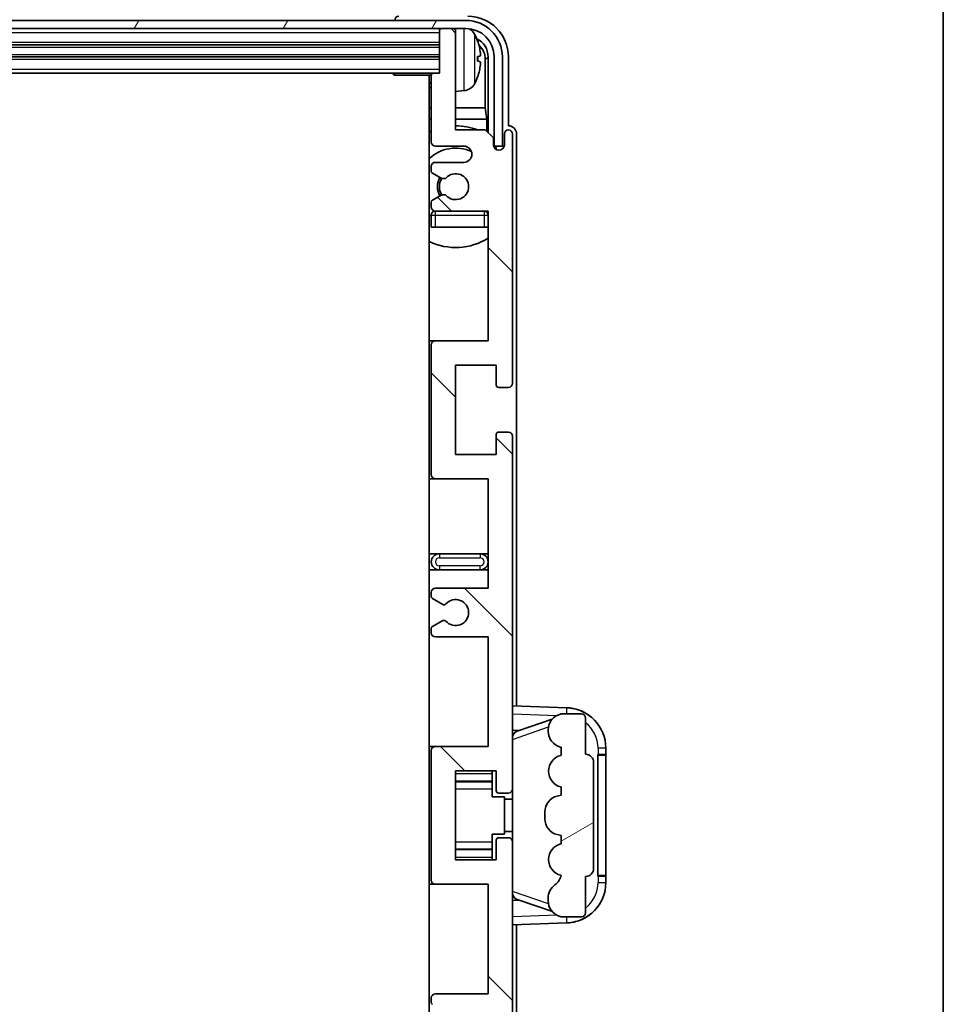
# Model space of a CAD drawing. Units: millimetres. Extents: x 0 to 10627, y -2 to 1403.
# Drawn here: x 3415 to 3529, y 1082 to 1203 of the extents above; entities that cross this region are included whole.
import ezdxf

# ---------------------------------------------------------------- set-up
doc = ezdxf.new("R2010")
doc.units = ezdxf.units.MM
for name, color, linetype, lineweight in [('Border (ISO)', 7, 'Continuous', 35), ('Hatch (ISO)', 1, 'Continuous', 18), ('Visible (ISO)', 7, 'Continuous', 35), ('Visible Narrow (ISO)', 7, 'Continuous', 25)]:
    doc.layers.add(name, color=color, linetype=linetype, lineweight=lineweight)

# ---------------------------------------------------------------- blocks, each defined once
blk = doc.blocks.new('図面枠 tk図枠')
at = {"layer": 'Border (ISO)'}
blk.add_line((405.5, 289), (405.5, 8), dxfattribs=at)

msp = doc.modelspace()

# ---------------------------------------------------------------- hatches: boundary and pattern name
at = {"layer": 'Hatch (ISO)'}
h = msp.add_hatch(dxfattribs=at)
h.set_pattern_fill('ANSI31', color=256, scale=127, angle=14.999978, style=0)
h.set_pattern_definition([(60, (1501.471, -41.515), (-13.74815, 7.9375), [])])
edge = h.paths.add_edge_path()
edge.add_ellipse((3470.1509, 1198.5868), major_axis=(0, 3.5), ratio=1, start_angle=270, end_angle=360)
edge.add_line((3470.1509, 1202.0868), (3468.6009, 1202.0868))
edge.add_line((3468.6009, 1202.0868), (3467.2009, 1202.0868))
edge.add_line((3467.2009, 1202.0868), (3165.6009, 1202.0868))
edge.add_line((3165.6009, 1202.0868), (3164.2009, 1202.0868))
edge.add_line((3164.2009, 1202.0868), (3162.6509, 1202.0868))
edge.add_ellipse((3162.6509, 1198.5868), major_axis=(-3.5, 0), ratio=1, start_angle=270, end_angle=360)
edge.add_line((3159.1509, 1198.5868), (3159.1509, 1187.5868))
edge.add_line((3159.1509, 1187.5868), (3158.1509, 1187.5868))
edge.add_line((3158.1509, 1187.5868), (3158.1509, 1198.5868))
edge.add_ellipse((3162.6509, 1198.5868), major_axis=(0, 4.5), ratio=1, start_angle=0, end_angle=90, ccw=False)
edge.add_line((3162.6509, 1203.0868), (3470.1509, 1203.0868))
edge.add_ellipse((3470.1509, 1198.5868), major_axis=(4.5, 0), ratio=1, start_angle=0, end_angle=90, ccw=False)
edge.add_line((3474.6509, 1198.5868), (3474.6509, 1187.5868))
edge.add_line((3474.6509, 1187.5868), (3473.6509, 1187.5868))
edge.add_line((3473.6509, 1187.5868), (3473.6509, 1198.5868))
h = msp.add_hatch(dxfattribs=at)
h.set_pattern_fill('ANSI31', color=256, scale=127, angle=90.00021, style=0)
h.set_pattern_definition([(135.0002, (1501.471, -41.515), (-11.22528, -11.22536), [])])
edge = h.paths.add_edge_path()
edge.add_line((3472.9009, 1077.0868), (3472.9009, 1063.5868))
edge.add_line((3472.9009, 1063.5868), (3466.4009, 1063.5868))
edge.add_ellipse((3466.4009, 1063.0868), major_axis=(0, 0.5), ratio=1, start_angle=0, end_angle=90)
edge.add_line((3465.9009, 1063.0868), (3465.9009, 1047.0868))
edge.add_ellipse((3466.4009, 1047.0868), major_axis=(-0.5, 0), ratio=1, start_angle=0, end_angle=90)
edge.add_line((3466.4009, 1046.5868), (3472.9009, 1046.5868))
edge.add_line((3472.9009, 1046.5868), (3472.9009, 1030.5868))
edge.add_line((3472.9009, 1030.5868), (3466.4009, 1030.5868))
edge.add_ellipse((3466.4009, 1030.0868), major_axis=(0, 0.5), ratio=1, start_angle=0, end_angle=90)
edge.add_line((3465.9009, 1030.0868), (3465.9009, 1029.492))
edge.add_ellipse((3466.2009, 1029.492), major_axis=(-0.3, 0), ratio=1, start_angle=0, end_angle=60)
edge.add_line((3466.0509, 1029.2322), (3467.0992, 1028.627))
edge.add_ellipse((3467.2492, 1028.8868), major_axis=(-0.15, -0.2598), ratio=1, start_angle=0, end_angle=30)
edge.add_line((3467.2492, 1028.5868), (3467.5152, 1028.5868))
edge.add_ellipse((3467.5152, 1028.8868), major_axis=(0, -0.3), ratio=1, start_angle=0, end_angle=46.826449)
edge.add_ellipse((3468.9009, 1027.5868), major_axis=(-1.1669, 1.0947), ratio=1, start_angle=86.347102, end_angle=360, ccw=False)
edge.add_ellipse((3467.5152, 1026.2868), major_axis=(0.2188, 0.2053), ratio=1, start_angle=0, end_angle=46.826449)
edge.add_line((3467.5152, 1026.5868), (3467.2492, 1026.5868))
edge.add_ellipse((3467.2492, 1026.2868), major_axis=(0, 0.3), ratio=1, start_angle=0, end_angle=30)
edge.add_line((3467.0992, 1026.5466), (3466.0509, 1025.9413))
edge.add_ellipse((3466.2009, 1025.6815), major_axis=(-0.15, 0.2598), ratio=1, start_angle=0, end_angle=60)
edge.add_line((3465.9009, 1025.6815), (3465.9009, 1025.0868))
edge.add_ellipse((3466.4009, 1025.0868), major_axis=(-0.5, 0), ratio=1, start_angle=0, end_angle=90)
edge.add_line((3466.4009, 1024.5868), (3469.9009, 1024.5868))
edge.add_ellipse((3469.9009, 1023.5868), major_axis=(0, 1), ratio=1, start_angle=180, end_angle=360, ccw=False)
edge.add_line((3469.9009, 1022.5868), (3466.4009, 1022.5868))
edge.add_ellipse((3466.4009, 1022.0868), major_axis=(0, 0.5), ratio=1, start_angle=0, end_angle=90)
edge.add_line((3465.9009, 1022.0868), (3465.9009, 1013.8868))
edge.add_ellipse((3466.2009, 1013.8868), major_axis=(-0.3, 0), ratio=1, start_angle=0, end_angle=90)
edge.add_line((3466.2009, 1013.5868), (3466.9009, 1013.5868))
edge.add_line((3466.9009, 1013.5868), (3466.9009, 1008.3868))
edge.add_ellipse((3467.2009, 1008.3868), major_axis=(-0.3, 0), ratio=1, start_angle=0, end_angle=90)
edge.add_line((3467.2009, 1008.0868), (3468.6009, 1008.0868))
edge.add_ellipse((3468.6009, 1008.3868), major_axis=(0, -0.3), ratio=1, start_angle=0, end_angle=90)
edge.add_line((3468.9009, 1008.3868), (3468.9009, 1020.5868))
edge.add_line((3468.9009, 1020.5868), (3472.5509, 1020.5868))
edge.add_line((3472.5509, 1020.5868), (3473.5509, 1021.5868))
edge.add_line((3473.5509, 1021.5868), (3473.5509, 1022.4868))
edge.add_ellipse((3474.2259, 1022.4071), major_axis=(-0.675, 0.0797), ratio=1, start_angle=193.465843, end_angle=360, ccw=False)
edge.add_line((3474.9009, 1022.4868), (3474.9009, 1021.0868))
edge.add_ellipse((3475.4009, 1021.0868), major_axis=(-0.5, 0), ratio=1, start_angle=0, end_angle=180)
edge.add_line((3475.9009, 1021.0868), (3475.9009, 1051.8368))
edge.add_ellipse((3475.4009, 1051.8368), major_axis=(0.5, 0), ratio=1, start_angle=0, end_angle=90)
edge.add_line((3475.4009, 1052.3368), (3474.2009, 1052.3368))
edge.add_ellipse((3474.2009, 1052.0368), major_axis=(0, 0.3), ratio=1, start_angle=0, end_angle=90)
edge.add_line((3473.9009, 1052.0368), (3473.9009, 1049.5868))
edge.add_line((3473.9009, 1049.5868), (3468.9009, 1049.5868))
edge.add_line((3468.9009, 1049.5868), (3468.9009, 1060.5868))
edge.add_line((3468.9009, 1060.5868), (3473.9009, 1060.5868))
edge.add_line((3473.9009, 1060.5868), (3473.9009, 1058.1368))
edge.add_ellipse((3474.2009, 1058.1368), major_axis=(-0.3, 0), ratio=1, start_angle=0, end_angle=90)
edge.add_line((3474.2009, 1057.8368), (3475.4009, 1057.8368))
edge.add_ellipse((3475.4009, 1058.3368), major_axis=(0, -0.5), ratio=1, start_angle=0, end_angle=90)
edge.add_line((3475.9009, 1058.3368), (3475.9009, 1101.8368))
edge.add_ellipse((3475.4009, 1101.8368), major_axis=(0.5, 0), ratio=1, start_angle=0, end_angle=90)
edge.add_line((3475.4009, 1102.3368), (3474.2009, 1102.3368))
edge.add_ellipse((3474.2009, 1102.0368), major_axis=(0, 0.3), ratio=1, start_angle=0, end_angle=90)
edge.add_line((3473.9009, 1102.0368), (3473.9009, 1099.5868))
edge.add_line((3473.9009, 1099.5868), (3468.9009, 1099.5868))
edge.add_line((3468.9009, 1099.5868), (3468.9009, 1110.5868))
edge.add_line((3468.9009, 1110.5868), (3473.9009, 1110.5868))
edge.add_line((3473.9009, 1110.5868), (3473.9009, 1108.1368))
edge.add_ellipse((3474.2009, 1108.1368), major_axis=(-0.3, 0), ratio=1, start_angle=0, end_angle=90)
edge.add_line((3474.2009, 1107.8368), (3475.4009, 1107.8368))
edge.add_ellipse((3475.4009, 1108.3368), major_axis=(0, -0.5), ratio=1, start_angle=0, end_angle=90)
edge.add_line((3475.9009, 1108.3368), (3475.9009, 1151.8368))
edge.add_ellipse((3475.4009, 1151.8368), major_axis=(0.5, 0), ratio=1, start_angle=0, end_angle=90)
edge.add_line((3475.4009, 1152.3368), (3474.2009, 1152.3368))
edge.add_ellipse((3474.2009, 1152.0368), major_axis=(0, 0.3), ratio=1, start_angle=0, end_angle=90)
edge.add_line((3473.9009, 1152.0368), (3473.9009, 1149.5868))
edge.add_line((3473.9009, 1149.5868), (3468.9009, 1149.5868))
edge.add_line((3468.9009, 1149.5868), (3468.9009, 1160.5868))
edge.add_line((3468.9009, 1160.5868), (3473.9009, 1160.5868))
edge.add_line((3473.9009, 1160.5868), (3473.9009, 1158.1368))
edge.add_ellipse((3474.2009, 1158.1368), major_axis=(-0.3, 0), ratio=1, start_angle=0, end_angle=90)
edge.add_line((3474.2009, 1157.8368), (3475.4009, 1157.8368))
edge.add_ellipse((3475.4009, 1158.3368), major_axis=(0, -0.5), ratio=1, start_angle=0, end_angle=90)
edge.add_line((3475.9009, 1158.3368), (3475.9009, 1189.0868))
edge.add_ellipse((3475.4009, 1189.0868), major_axis=(0.5, 0), ratio=1, start_angle=0, end_angle=180)
edge.add_line((3474.9009, 1189.0868), (3474.9009, 1187.6868))
edge.add_ellipse((3474.2259, 1187.7665), major_axis=(0.675, -0.0797), ratio=1, start_angle=193.465843, end_angle=360, ccw=False)
edge.add_line((3473.5509, 1187.6868), (3473.5509, 1188.5868))
edge.add_line((3473.5509, 1188.5868), (3472.5509, 1189.5868))
edge.add_line((3472.5509, 1189.5868), (3468.9009, 1189.5868))
edge.add_line((3468.9009, 1189.5868), (3468.9009, 1201.7868))
edge.add_ellipse((3468.6009, 1201.7868), major_axis=(0.3, 0), ratio=1, start_angle=0, end_angle=90)
edge.add_line((3468.6009, 1202.0868), (3467.2009, 1202.0868))
edge.add_ellipse((3467.2009, 1201.7868), major_axis=(0, 0.3), ratio=1, start_angle=0, end_angle=90)
edge.add_line((3466.9009, 1201.7868), (3466.9009, 1196.5868))
edge.add_line((3466.9009, 1196.5868), (3466.2009, 1196.5868))
edge.add_ellipse((3466.2009, 1196.2868), major_axis=(0, 0.3), ratio=1, start_angle=0, end_angle=90)
edge.add_line((3465.9009, 1196.2868), (3465.9009, 1188.0868))
edge.add_ellipse((3466.4009, 1188.0868), major_axis=(-0.5, 0), ratio=1, start_angle=0, end_angle=90)
edge.add_line((3466.4009, 1187.5868), (3469.9009, 1187.5868))
edge.add_ellipse((3469.9009, 1186.5868), major_axis=(0, 1), ratio=1, start_angle=180, end_angle=360, ccw=False)
edge.add_line((3469.9009, 1185.5868), (3466.4009, 1185.5868))
edge.add_ellipse((3466.4009, 1185.0868), major_axis=(0, 0.5), ratio=1, start_angle=0, end_angle=90)
edge.add_line((3465.9009, 1185.0868), (3465.9009, 1184.492))
edge.add_ellipse((3466.2009, 1184.492), major_axis=(-0.3, 0), ratio=1, start_angle=0, end_angle=60)
edge.add_line((3466.0509, 1184.2322), (3467.0992, 1183.627))
edge.add_ellipse((3467.2492, 1183.8868), major_axis=(-0.15, -0.2598), ratio=1, start_angle=0, end_angle=30)
edge.add_line((3467.2492, 1183.5868), (3467.5152, 1183.5868))
edge.add_ellipse((3467.5152, 1183.8868), major_axis=(0, -0.3), ratio=1, start_angle=0, end_angle=46.826449)
edge.add_ellipse((3468.9009, 1182.5868), major_axis=(-1.1669, 1.0947), ratio=1, start_angle=86.347102, end_angle=360, ccw=False)
edge.add_ellipse((3467.5152, 1181.2868), major_axis=(0.2188, 0.2053), ratio=1, start_angle=0, end_angle=46.826449)
edge.add_line((3467.5152, 1181.5868), (3467.2492, 1181.5868))
edge.add_ellipse((3467.2492, 1181.2868), major_axis=(0, 0.3), ratio=1, start_angle=0, end_angle=30)
edge.add_line((3467.0992, 1181.5466), (3466.0509, 1180.9413))
edge.add_ellipse((3466.2009, 1180.6815), major_axis=(-0.15, 0.2598), ratio=1, start_angle=0, end_angle=60)
edge.add_line((3465.9009, 1180.6815), (3465.9009, 1180.0868))
edge.add_ellipse((3466.4009, 1180.0868), major_axis=(-0.5, 0), ratio=1, start_angle=0, end_angle=90)
edge.add_line((3466.4009, 1179.5868), (3472.9009, 1179.5868))
edge.add_line((3472.9009, 1179.5868), (3472.9009, 1163.5868))
edge.add_line((3472.9009, 1163.5868), (3466.4009, 1163.5868))
edge.add_ellipse((3466.4009, 1163.0868), major_axis=(0, 0.5), ratio=1, start_angle=0, end_angle=90)
edge.add_line((3465.9009, 1163.0868), (3465.9009, 1147.0868))
edge.add_ellipse((3466.4009, 1147.0868), major_axis=(-0.5, 0), ratio=1, start_angle=0, end_angle=90)
edge.add_line((3466.4009, 1146.5868), (3472.9009, 1146.5868))
edge.add_line((3472.9009, 1146.5868), (3472.9009, 1133.0868))
edge.add_line((3472.9009, 1133.0868), (3466.4009, 1133.0868))
edge.add_ellipse((3466.4009, 1132.5868), major_axis=(0, 0.5), ratio=1, start_angle=0, end_angle=90)
edge.add_line((3465.9009, 1132.5868), (3465.9009, 1132.0766))
edge.add_ellipse((3466.2009, 1132.0766), major_axis=(-0.3, 0), ratio=1, start_angle=0, end_angle=60)
edge.add_line((3466.0509, 1131.8168), (3467.3241, 1131.0817))
edge.add_ellipse((3467.4741, 1131.3415), major_axis=(-0.15, -0.2598), ratio=1, start_angle=0, end_angle=78.671012)
edge.add_ellipse((3468.9009, 1130.0868), major_axis=(-1.2015, 1.0566), ratio=1, start_angle=82.662386, end_angle=360, ccw=False)
edge.add_ellipse((3467.4742, 1128.832), major_axis=(0.2253, 0.1981), ratio=1, start_angle=0, end_angle=77.981127)
edge.add_line((3467.3273, 1129.0935), (3466.054, 1128.3786))
edge.add_ellipse((3466.2009, 1128.117), major_axis=(-0.1469, 0.2616), ratio=1, start_angle=0, end_angle=60.685474)
edge.add_line((3465.9009, 1128.117), (3465.9009, 1127.5868))
edge.add_ellipse((3466.4009, 1127.5868), major_axis=(-0.5, 0), ratio=1, start_angle=0, end_angle=90)
edge.add_line((3466.4009, 1127.0868), (3472.9009, 1127.0868))
edge.add_line((3472.9009, 1127.0868), (3472.9009, 1113.5868))
edge.add_line((3472.9009, 1113.5868), (3466.4009, 1113.5868))
edge.add_ellipse((3466.4009, 1113.0868), major_axis=(0, 0.5), ratio=1, start_angle=0, end_angle=90)
edge.add_line((3465.9009, 1113.0868), (3465.9009, 1097.0868))
edge.add_ellipse((3466.4009, 1097.0868), major_axis=(-0.5, 0), ratio=1, start_angle=0, end_angle=90)
edge.add_line((3466.4009, 1096.5868), (3472.9009, 1096.5868))
edge.add_line((3472.9009, 1096.5868), (3472.9009, 1083.0868))
edge.add_line((3472.9009, 1083.0868), (3466.4009, 1083.0868))
edge.add_ellipse((3466.4009, 1082.5868), major_axis=(0, 0.5), ratio=1, start_angle=0, end_angle=90)
edge.add_line((3465.9009, 1082.5868), (3465.9009, 1082.0566))
edge.add_ellipse((3466.2009, 1082.0566), major_axis=(-0.3, 0), ratio=1, start_angle=0, end_angle=60.685474)
edge.add_line((3466.054, 1081.795), (3467.3273, 1081.08))
edge.add_ellipse((3467.4742, 1081.3416), major_axis=(-0.1469, -0.2616), ratio=1, start_angle=0, end_angle=77.981127)
edge.add_ellipse((3468.9009, 1080.0868), major_axis=(-1.2014, 1.0567), ratio=1, start_angle=82.662386, end_angle=360, ccw=False)
edge.add_ellipse((3467.4741, 1078.8321), major_axis=(0.2253, 0.1981), ratio=1, start_angle=0, end_angle=78.671012)
edge.add_line((3467.3241, 1079.0919), (3466.0509, 1078.3568))
edge.add_ellipse((3466.2009, 1078.097), major_axis=(-0.15, 0.2598), ratio=1, start_angle=0, end_angle=60)
edge.add_line((3465.9009, 1078.097), (3465.9009, 1077.5868))
edge.add_ellipse((3466.4009, 1077.5868), major_axis=(-0.5, 0), ratio=1, start_angle=0, end_angle=90)
edge.add_line((3466.4009, 1077.0868), (3472.9009, 1077.0868))
h = msp.add_hatch(dxfattribs=at)
h.set_pattern_fill('ANSI31', color=256, scale=127, angle=-14.999978, style=0)
h.set_pattern_definition([(30, (1501.471, -41.515), (-7.9375, 13.74815), [])])
edge = h.paths.add_edge_path()
edge.add_ellipse((3484.9009, 1111.6118), major_axis=(1, 0), ratio=1, start_angle=0, end_angle=90)
edge.add_line((3484.9009, 1112.6118), (3484.9009, 1117.0868))
edge.add_ellipse((3484.4009, 1117.0868), major_axis=(0.5, 0), ratio=1, start_angle=0, end_angle=90)
edge.add_line((3484.4009, 1117.5868), (3481.9009, 1117.5868))
edge.add_line((3481.9009, 1117.5868), (3481.8158, 1117.5655))
edge.add_ellipse((3482.3009, 1115.6252), major_axis=(-0.4851, 1.9403), ratio=1, start_angle=0, end_angle=75.963757)
edge.add_line((3480.3009, 1115.6252), (3480.3009, 1115.4483))
edge.add_ellipse((3482.3009, 1115.4483), major_axis=(-2, 0), ratio=1, start_angle=0, end_angle=75.963757)
edge.add_line((3481.8158, 1113.5081), (3481.9009, 1113.4868))
edge.add_line((3481.9009, 1113.4868), (3481.9009, 1112.4868))
edge.add_line((3481.9009, 1112.4868), (3481.862, 1112.4771))
edge.add_ellipse((3482.3471, 1110.5368), major_axis=(-0.4851, 1.9403), ratio=1, start_angle=0, end_angle=151.927513)
edge.add_line((3481.862, 1108.5965), (3481.9009, 1108.5868))
edge.add_line((3481.9009, 1108.5868), (3481.9009, 1107.5868))
edge.add_line((3481.9009, 1107.5868), (3481.4158, 1107.4655))
edge.add_ellipse((3481.9009, 1105.5252), major_axis=(-0.4851, 1.9403), ratio=1, start_angle=0, end_angle=75.963757)
edge.add_line((3479.9009, 1105.5252), (3479.9009, 1104.6483))
edge.add_ellipse((3481.9009, 1104.6483), major_axis=(-2, 0), ratio=1, start_angle=0, end_angle=75.963757)
edge.add_line((3481.4158, 1102.7081), (3481.9009, 1102.5868))
edge.add_line((3481.9009, 1102.5868), (3481.9009, 1101.5868))
edge.add_line((3481.9009, 1101.5868), (3481.862, 1101.5771))
edge.add_ellipse((3482.3471, 1099.6368), major_axis=(-0.4851, 1.9403), ratio=1, start_angle=0, end_angle=151.927513)
edge.add_line((3481.862, 1097.6965), (3481.9009, 1097.6868))
edge.add_ellipse((3479.9509, 1098.1314), major_axis=(1.95, -0.4446), ratio=1, start_angle=318.82231, end_angle=360, ccw=False)
edge.add_ellipse((3482.3009, 1094.8944), major_axis=(-1.175, 1.6185), ratio=1, start_angle=0, end_angle=54.020827)
edge.add_line((3480.3009, 1094.8944), (3480.3009, 1094.5642))
edge.add_ellipse((3482.3009, 1094.5642), major_axis=(-2, 0), ratio=1, start_angle=0, end_angle=71.029592)
edge.add_line((3481.6507, 1092.6728), (3481.9009, 1092.5868))
edge.add_line((3481.9009, 1092.5868), (3484.4009, 1092.5868))
edge.add_ellipse((3484.4009, 1093.0868), major_axis=(0, -0.5), ratio=1, start_angle=0, end_angle=90)
edge.add_line((3484.9009, 1093.0868), (3484.9009, 1097.5618))
edge.add_ellipse((3484.9009, 1098.5618), major_axis=(0, -1), ratio=1, start_angle=0, end_angle=90)
edge.add_line((3485.9009, 1098.5618), (3485.9009, 1111.6118))

# ---------------------------------------------------------------- linework, layer by layer
at = {"layer": 'Visible (ISO)'}
for p, q in [((3470.1509, 1203.0868), (3162.6509, 1203.0868)), ((3461.4009, 1203.0871), (3461.4009, 1203.0868)), ((3162.6509, 1202.0868), (3470.1509, 1202.0868)), ((3466.9009, 1202.0868), (3466.9009, 1201.7868)), ((3466.9009, 1201.7868), (3466.9009, 1196.5868)), ((3468.6009, 1202.0868), (3467.2009, 1202.0868)), ((3468.9009, 1202.0868), (3468.9009, 1201.7868)), ((3468.9009, 1189.5868), (3468.9009, 1201.7868)), ((3165.9009, 1200.0868), (3466.9009, 1200.0868)), ((3165.9009, 1198.5868), (3466.9009, 1198.5868)), ((3471.6149, 1198.0545), (3471.6149, 1198.6191)), ((3472.5501, 1192.308), (3472.5501, 1198.2376)), ((3472.8994, 1198.5868), (3472.8994, 1189.2383)), ((3473.6509, 1198.5868), (3473.6509, 1187.5868)), ((3474.6509, 1187.5868), (3474.6509, 1198.5868)), ((3475.4009, 1190.0868), (3475.4009, 1198.5898)), ((3166.6009, 1196.5868), (3466.2009, 1196.5868)), ((3461.0803, 1196.5868), (3461.3304, 1196.3368)), ((3461.3304, 1196.5868), (3461.3304, 1196.3368)), ((3465.9051, 1196.3368), (3461.3304, 1196.3368)), ((3465.6509, 1196.3368), (3465.6509, 1013.8368)), ((3465.9009, 1196.2868), (3465.9009, 1188.0868)), ((3466.9009, 1196.5868), (3466.2009, 1196.5868)), ((3469.9598, 1194.4294), (3468.9009, 1194.3368)), ((3465.9009, 1192.308), (3465.6509, 1192.308)), ((3472.5501, 1192.308), (3468.9009, 1192.308)), ((3472.7422, 1190.8989), (3472.5501, 1192.308)), ((3465.9009, 1190.8989), (3465.6509, 1190.8989)), ((3472.7422, 1190.8989), (3468.9009, 1190.8989)), ((3472.7422, 1189.3955), (3472.7422, 1190.8989)), ((3472.5509, 1189.5868), (3468.9009, 1189.5868)), ((3473.5509, 1188.5868), (3472.5509, 1189.5868)), ((3475.4015, 1190.0868), (3475.4009, 1190.0868)), ((3473.5509, 1187.6868), (3473.5509, 1188.5868)), ((3474.9009, 1189.0868), (3474.9009, 1187.6868)), ((3475.9009, 1158.3368), (3475.9009, 1189.0868)), ((3476.4009, 1118.5693), (3476.4009, 1189.0874)), ((3466.4009, 1187.5868), (3469.9009, 1187.5868)), ((3473.5708, 1187.5853), (3473.6995, 1187.5853)), ((3473.5943, 1187.5154), (3473.6296, 1187.5154)), ((3473.6509, 1187.5868), (3474.6509, 1187.5868)), ((3473.8295, 1187.3155), (3473.8295, 1187.2143)), ((3473.8994, 1187.3854), (3473.8994, 1187.1704)), ((3465.9009, 1185.0868), (3465.9009, 1184.492)), ((3469.9009, 1185.5868), (3466.4009, 1185.5868)), ((3466.0509, 1184.2322), (3467.0992, 1183.627)), ((3467.2492, 1183.5868), (3467.5152, 1183.5868)), ((3467.0992, 1181.5466), (3466.0509, 1180.9413)), ((3467.5152, 1181.5868), (3467.2492, 1181.5868)), ((3465.9009, 1180.6815), (3465.9009, 1180.0868)), ((3465.9009, 1179.0868), (3465.9009, 1177.5868)), ((3466.4009, 1179.5868), (3472.9009, 1179.5868)), ((3472.9009, 1179.5868), (3472.9009, 1163.5868)), ((3466.4009, 1177.5868), (3465.9009, 1177.5868)), ((3472.4009, 1177.5868), (3466.4009, 1177.5868)), ((3472.9009, 1177.5868), (3472.4009, 1177.5868)), ((3466.4009, 1163.5868), (3465.6509, 1163.5868)), ((3465.9009, 1163.0868), (3465.9009, 1147.0868)), ((3472.9009, 1163.5868), (3466.4009, 1163.5868)), ((3468.9009, 1149.5868), (3468.9009, 1160.5868)), ((3468.9009, 1160.5868), (3473.9009, 1160.5868)), ((3473.9009, 1160.5868), (3473.9009, 1158.1368)), ((3474.2009, 1157.8368), (3475.4009, 1157.8368)), ((3473.9009, 1152.0368), (3473.9009, 1149.5868)), ((3475.4009, 1152.3368), (3474.2009, 1152.3368)), ((3475.9009, 1108.3368), (3475.9009, 1151.8368)), ((3473.9009, 1149.5868), (3468.9009, 1149.5868)), ((3465.6509, 1146.5868), (3466.4009, 1146.5868)), ((3466.4009, 1146.5868), (3472.9009, 1146.5868)), ((3472.9009, 1146.5868), (3472.9009, 1133.0868)), ((3466.9009, 1137.3368), (3465.6509, 1137.3368)), ((3471.9009, 1137.3368), (3466.9009, 1137.3368)), ((3472.9009, 1137.3368), (3471.9009, 1137.3368)), ((3465.6509, 1135.3368), (3466.9009, 1135.3368)), ((3466.9009, 1135.3368), (3471.9009, 1135.3368)), ((3471.9009, 1135.3368), (3472.9009, 1135.3368)), ((3465.9009, 1132.5868), (3465.9009, 1132.0766)), ((3472.9009, 1133.0868), (3466.4009, 1133.0868)), ((3466.0509, 1131.8168), (3467.3241, 1131.0817)), ((3467.3273, 1129.0935), (3466.054, 1128.3786)), ((3465.9009, 1128.117), (3465.9009, 1127.5868)), ((3466.4009, 1127.0868), (3472.9009, 1127.0868)), ((3472.9009, 1127.0868), (3472.9009, 1113.5868)), ((3482.5754, 1118.3537), (3475.9009, 1118.5868)), ((3476.4764, 1115.4518), (3480.796, 1116.9425)), ((3481.9009, 1117.5868), (3481.8158, 1117.5655)), ((3484.4009, 1117.5868), (3481.9009, 1117.5868)), ((3484.9009, 1112.6118), (3484.9009, 1117.0868)), ((3475.9009, 1115.5868), (3476.7787, 1115.5561)), ((3480.3009, 1115.6252), (3480.3009, 1115.4483)), ((3466.4009, 1113.5868), (3465.6509, 1113.5868)), ((3465.9009, 1113.0868), (3465.9009, 1097.0868)), ((3472.9009, 1113.5868), (3466.4009, 1113.5868)), ((3481.8158, 1113.5081), (3481.9009, 1113.4868)), ((3481.9009, 1113.4868), (3481.9009, 1112.4868)), ((3487.4009, 1112.5868), (3487.4009, 1113.3568)), ((3481.9009, 1112.4868), (3481.862, 1112.4771)), ((3486.4009, 1112.5868), (3486.4358, 1112.5868)), ((3486.4009, 1097.5868), (3486.4009, 1112.5868)), ((3486.4009, 1112.4868), (3487.4009, 1112.4868)), ((3487.4009, 1112.5868), (3486.4358, 1112.5868)), ((3487.4009, 1112.4868), (3487.4009, 1112.5868)), ((3487.4009, 1097.6868), (3487.4009, 1112.4868)), ((3468.9009, 1099.5868), (3468.9009, 1110.5868)), ((3468.9009, 1110.5868), (3473.9009, 1110.5868)), ((3473.4009, 1110.5868), (3473.4009, 1110.2359)), ((3473.9009, 1110.5868), (3473.9009, 1108.1368)), ((3485.9009, 1098.5618), (3485.9009, 1111.6118)), ((3473.4009, 1110.2359), (3473.4009, 1109.2858)), ((3468.9009, 1109.2858), (3473.4009, 1109.2858)), ((3473.4009, 1109.2229), (3473.4009, 1109.2858)), ((3473.4009, 1108.3547), (3473.4009, 1109.2229)), ((3473.4009, 1107.3868), (3473.4009, 1108.3547)), ((3475.9009, 1101.8368), (3475.9009, 1108.3368)), ((3481.862, 1108.5965), (3481.9009, 1108.5868)), ((3481.9009, 1108.5868), (3481.9009, 1107.5868)), ((3473.4009, 1107.3868), (3474.9009, 1107.3868)), ((3474.2009, 1107.8368), (3475.4009, 1107.8368)), ((3474.9009, 1102.7868), (3474.9009, 1107.3868)), ((3475.9009, 1107.0868), (3474.9009, 1107.0868)), ((3481.9009, 1107.5868), (3481.4158, 1107.4655)), ((3479.9009, 1105.5252), (3479.9009, 1104.6483)), ((3473.4009, 1102.7868), (3474.9009, 1102.7868)), ((3473.4009, 1101.8189), (3473.4009, 1102.7868)), ((3475.4009, 1102.3368), (3474.2009, 1102.3368)), ((3475.9009, 1103.0868), (3474.9009, 1103.0868)), ((3481.4158, 1102.7081), (3481.9009, 1102.5868)), ((3481.9009, 1102.5868), (3481.9009, 1101.5868)), ((3468.9009, 1100.8878), (3473.4009, 1100.8878)), ((3473.4009, 1100.9507), (3473.4009, 1101.8189)), ((3473.4009, 1100.8878), (3473.4009, 1100.9507)), ((3473.4009, 1100.8878), (3473.4009, 1099.9377)), ((3473.9009, 1102.0368), (3473.9009, 1099.5868)), ((3475.9009, 1058.3368), (3475.9009, 1101.8368)), ((3481.9009, 1101.5868), (3481.862, 1101.5771)), ((3473.4009, 1099.9377), (3473.4009, 1099.5868)), ((3473.9009, 1099.5868), (3468.9009, 1099.5868)), ((3481.862, 1097.6965), (3481.9009, 1097.6868)), ((3484.9009, 1093.0868), (3484.9009, 1097.5618)), ((3487.4009, 1097.6868), (3486.4009, 1097.6868)), ((3486.4358, 1097.5868), (3486.4009, 1097.5868)), ((3486.4358, 1097.5868), (3487.4009, 1097.5868)), ((3487.4009, 1097.5868), (3487.4009, 1097.6868)), ((3487.4009, 1096.8168), (3487.4009, 1097.5868)), ((3465.6509, 1096.5868), (3466.4009, 1096.5868)), ((3466.4009, 1096.5868), (3472.9009, 1096.5868)), ((3472.9009, 1096.5868), (3472.9009, 1083.0868)), ((3480.3009, 1094.8944), (3480.3009, 1094.5642)), ((3476.7787, 1094.6174), (3475.9009, 1094.5868)), ((3480.8163, 1093.224), (3476.4764, 1094.7218)), ((3481.6507, 1092.6728), (3481.9009, 1092.5868)), ((3481.9009, 1092.5868), (3484.4009, 1092.5868)), ((3475.9009, 1091.5868), (3482.5754, 1091.8199)), ((3476.4009, 1021.0862), (3476.4009, 1091.6042)), ((3472.9009, 1083.0868), (3466.4009, 1083.0868)), ((3465.9009, 1082.5868), (3465.9009, 1082.0566))]:
    msp.add_line(p, q, dxfattribs=at)
for centre, radius, start, end in [((3470.1509, 1198.5868), 4.5, 0, 90), ((3467.2009, 1201.7868), 0.3, 90, 180), ((3468.6009, 1201.7868), 0.3, 0, 90), ((3470.1509, 1198.5868), 3.5, 0, 90), ((3469.8204, 1200.6502), 1.6, 28.172734, 61.84933), ((3465.5009, 1198.3368), 6.5, 20.039607, 28.172734), ((3471.4903, 1200.5214), 0.1246, 1.814826, 20.039607), ((3466.2009, 1196.2868), 0.3, 90, 180), ((3465.5009, 1198.3368), 6.5, 331.827266, 339.960393), ((3471.4903, 1196.1521), 0.1246, 339.960393, 358.185174), ((3465.4009, 1195.0868), 0.5, 300, 60), ((3469.8204, 1196.0233), 1.6, 275, 331.827266), ((3468.9009, 1182.5868), 7.5, 68.96053, 90), ((3475.4009, 1189.0868), 0.5, 0, 180), ((3468.9009, 1182.5868), 7.5, 113.578178, 115.679289), ((3468.9009, 1182.5868), 4.75, 65.863751, 133.173551), ((3466.4009, 1188.0868), 0.5, 180, 270), ((3469.9009, 1186.5868), 1, 270, 90), ((3474.2259, 1187.7665), 0.6797, 186.732921, 353.267079), ((3466.4009, 1185.0868), 0.5, 90, 180), ((3466.2009, 1184.492), 0.3, 180, 240), ((3468.9009, 1182.5868), 2.25, 150, 210), ((3468.9009, 1182.5868), 2, 149.685488, 210.314512), ((3467.2492, 1183.8868), 0.3, 240, 270), ((3467.5152, 1183.8868), 0.3, 270, 316.826449), ((3468.9009, 1182.5868), 1.6, 223.173551, 136.826449), ((3467.2492, 1181.2868), 0.3, 90, 120), ((3467.5152, 1181.2868), 0.3, 43.173551, 90), ((3466.2009, 1180.6815), 0.3, 120, 180), ((3466.4009, 1180.0868), 0.5, 180, 270), ((3468.9009, 1182.5868), 4.75, 226.826449, 230.833289), ((3466.4009, 1179.0868), 0.5, 90, 180), ((3472.4009, 1179.0868), 0.5, 0, 90), ((3468.9009, 1182.5868), 4.75, 320.418264, 320.833289), ((3468.9009, 1182.5868), 7.5, 244.320711, 302.230953), ((3466.4009, 1163.0868), 0.5, 90, 180), ((3474.2009, 1158.1368), 0.3, 180, 270), ((3475.4009, 1158.3368), 0.5, 270, 0), ((3474.2009, 1152.0368), 0.3, 90, 180), ((3475.4009, 1151.8368), 0.5, 0, 90), ((3466.4009, 1147.0868), 0.5, 180, 270), ((3466.9009, 1136.3368), 1, 90, 270), ((3471.9009, 1136.3368), 1, 270, 90), ((3466.4009, 1132.5868), 0.5, 90, 180), ((3466.2009, 1132.0766), 0.3, 180, 240), ((3468.9009, 1130.0868), 1.6, 221.333399, 138.671012), ((3467.4741, 1131.3415), 0.3, 240, 318.671012), ((3467.4742, 1128.832), 0.3, 41.333399, 119.314526), ((3466.2009, 1128.117), 0.3, 119.314526, 180), ((3466.4009, 1127.5868), 0.5, 180, 270), ((3482.4009, 1113.3568), 5, 0, 88), ((3482.3009, 1115.6252), 2, 104.036243, 180), ((3484.4009, 1117.0868), 0.5, 0, 90), ((3482.3009, 1115.4483), 2, 180, 255.963757), ((3466.4009, 1113.0868), 0.5, 90, 180), ((3482.3471, 1110.5368), 2, 104.036243, 255.963757), ((3484.9009, 1111.6118), 1, 0, 90), ((3475.4009, 1108.3368), 0.5, 270, 0), ((3474.2009, 1108.1368), 0.3, 180, 270), ((3481.9009, 1105.5252), 2, 104.036243, 180), ((3481.9009, 1104.6483), 2, 180, 255.963757), ((3474.2009, 1102.0368), 0.3, 90, 180), ((3475.4009, 1101.8368), 0.5, 0, 90), ((3482.3471, 1099.6368), 2, 104.036243, 255.963757), ((3484.9009, 1098.5618), 1, 270, 0), ((3479.9509, 1098.1314), 2, 305.979173, 347.156863), ((3466.4009, 1097.0868), 0.5, 180, 270), ((3482.3009, 1094.8944), 2, 125.979173, 180), ((3482.4009, 1096.8168), 5, 272, 0), ((3482.3009, 1094.5642), 2, 180, 251.029592), ((3484.4009, 1093.0868), 0.5, 270, 0), ((3466.4009, 1082.5868), 0.5, 90, 180), ((3466.2009, 1082.0566), 0.3, 180, 240.685474)]:
    msp.add_arc(centre, radius, start, end, dxfattribs=at)
for centre, major_axis, ratio, start_param, end_param in [((3461.9012, 1203.0865), (-0.354, 0.354), 0.99878277, 5.49839613, 7.06797448), ((3470.3978, 1198.5837), (3.5398, 3.5398), 0.99878277, 5.49839613, 7.06797448), ((3470.3978, 1198.5837), (1.7699, 1.7699), 0.99878277, 5.49839613, 6.61101961), ((3465.5131, 1198.3296), (-3.2829, -5.6083), 0.99488747, 2.20774935, 2.44673364), ((3470.0486, 1198.2345), (1.7699, 1.7699), 0.99878277, 5.49839613, 6.31586897), ((3465.5131, 1198.1972), (6.4737, 0.5671), 0.05101764, 5.93460274, 6.17358703), ((3465.5131, 1198.4764), (6.4737, -0.5671), 0.05101764, 0.10959827, 0.34858257), ((3465.5131, 1198.3439), (3.2829, -5.6083), 0.99488747, 0.69485901, 0.93384331), ((3475.4003, 1189.0862), (0.708, 0.708), 0.99878277, 5.49839613, 7.06797448), ((3473.6294, 1187.3153), (0.1416, 0.1416), 0.99878277, 5.49839613, 7.06797448), ((3473.6992, 1187.3851), (0.1416, 0.1416), 0.99878277, 5.49839613, 7.06797448), ((3476.9009, 1114.5404), (-0.844, 0.6015), 0.89174475, 5.71699644, 6.84937417), ((3476.9009, 1095.6332), (-0.844, -0.6015), 0.89174475, 5.71699644, 6.84937417)]:
    msp.add_ellipse(centre, major_axis=major_axis, ratio=ratio, start_param=start_param, end_param=end_param, dxfattribs=at)
for points, knots in [([(3471.9511, 1199.0395), (3471.9555, 1198.9981), (3471.9592, 1198.9543), (3471.9638, 1198.8746), (3471.9648, 1198.8387), (3471.9641, 1198.7828), (3471.9624, 1198.7591), (3471.9573, 1198.7331), (3471.9544, 1198.7266), (3471.9511, 1198.7248)], [0, 0, 0, 0, 0.0125039067, 0.0125039067, 0.0250078135, 0.0250078135, 0.0375277995, 0.0375277995, 0.0466766392, 0.0466766392, 0.0466766392, 0.0466766392]), ([(3471.9511, 1197.9488), (3471.9555, 1197.9463), (3471.9592, 1197.9355), (3471.9638, 1197.8973), (3471.9648, 1197.8698), (3471.9641, 1197.8079), (3471.9624, 1197.7694), (3471.9573, 1197.6973), (3471.9544, 1197.6653), (3471.9511, 1197.6341)], [0, 0, 0, 0, 0.0124997785, 0.0124997785, 0.0249995571, 0.0249995571, 0.0375236714, 0.0375236714, 0.0466766062, 0.0466766062, 0.0466766062, 0.0466766062]), ([(3482.5754, 1118.3537), (3482.6007, 1118.3528), (3482.626, 1118.3518), (3482.83, 1118.3415), (3483.0079, 1118.323), (3483.2426, 1118.2858), (3483.3011, 1118.2754), (3483.6244, 1118.2123), (3483.8872, 1118.1386), (3484.3671, 1117.9602), (3484.5882, 1117.8595), (3484.9488, 1117.6624), (3485.0946, 1117.5726), (3485.3386, 1117.4048), (3485.4406, 1117.3286), (3485.586, 1117.2115), (3485.6342, 1117.1711), (3485.703, 1117.1113), (3485.7256, 1117.0913), (3485.7692, 1117.0521), (3485.7897, 1117.0332), (3485.8107, 1117.0137)], [0, 0, 0, 0, 0.007734348, 0.007734348, 0.062383961, 0.062383961, 0.080578005, 0.080578005, 0.16325619, 0.16325619, 0.235395077, 0.235395077, 0.286657754, 0.286657754, 0.325588593, 0.325588593, 0.34586157, 0.34586157, 0.356225213, 0.356225213, 0.366678878, 0.366678878, 0.366678878, 0.366678878]), ([(3485.8107, 1093.1599), (3485.7889, 1093.1396), (3485.7674, 1093.1198), (3485.7225, 1093.0794), (3485.6994, 1093.059), (3485.6292, 1092.9982), (3485.5805, 1092.9575), (3485.4332, 1092.8393), (3485.3302, 1092.7626), (3485.0728, 1092.5866), (3484.9137, 1092.4901), (3484.5209, 1092.2809), (3484.2806, 1092.1764), (3483.8037, 1092.0113), (3483.5651, 1091.9481), (3483.0775, 1091.8565), (3482.8256, 1091.8286), (3482.5754, 1091.8199)], [0, 0, 0, 0, 0.010324666, 0.010324666, 0.020594432, 0.020594432, 0.040813568, 0.040813568, 0.07993168, 0.07993168, 0.135515863, 0.135515863, 0.213475131, 0.213475131, 0.288233113, 0.288233113, 0.364668473, 0.364668473, 0.364668473, 0.364668473])]:
    msp.add_open_spline(points, degree=3, knots=knots, dxfattribs=at)
at = {"layer": 'Visible Narrow (ISO)'}
for p, q in [((3469.9598, 1194.4294), (3469.9598, 1202.0868)), ((3165.9009, 1201.5868), (3466.9009, 1201.5868)), ((3471.2308, 1201.4056), (3471.2308, 1195.2679)), ((3471.6073, 1200.5464), (3471.6073, 1200.5641)), ((3165.9009, 1200.3868), (3466.9009, 1200.3868)), ((3165.9009, 1199.7868), (3466.9009, 1199.7868)), ((3165.9009, 1198.8868), (3466.9009, 1198.8868)), ((3165.9009, 1198.2868), (3466.9009, 1198.2868)), ((3471.6073, 1198.0562), (3471.6073, 1198.6174)), ((3472.8994, 1198.5868), (3472.5501, 1198.2376)), ((3165.9009, 1197.0868), (3466.9009, 1197.0868)), ((3471.6073, 1196.1094), (3471.6073, 1196.1272)), ((3473.6995, 1187.5853), (3473.6296, 1187.5154)), ((3473.8295, 1187.3155), (3473.8994, 1187.3854)), ((3465.9009, 1179.0868), (3466.4009, 1179.0868)), ((3466.4009, 1179.0868), (3466.4009, 1179.5868)), ((3466.4009, 1177.5868), (3466.4009, 1179.0868)), ((3466.4009, 1179.0868), (3472.4009, 1179.0868)), ((3472.4009, 1179.5868), (3472.4009, 1179.0868)), ((3472.4009, 1179.0868), (3472.9009, 1179.0868)), ((3472.4009, 1179.0868), (3472.4009, 1177.5868)), ((3466.9009, 1137.3368), (3466.9009, 1136.8368)), ((3471.9009, 1137.3368), (3471.9009, 1136.8368)), ((3466.9009, 1136.8368), (3471.9009, 1136.8368)), ((3466.9009, 1135.8368), (3466.9009, 1135.3368)), ((3471.9009, 1135.8368), (3466.9009, 1135.8368)), ((3471.9009, 1135.3368), (3471.9009, 1135.8368)), ((3475.9009, 1117.5874), (3481.3718, 1117.3963)), ((3475.9009, 1114.4558), (3480.3336, 1115.9856)), ((3487.4009, 1113.3568), (3486.4358, 1113.3568)), ((3486.4358, 1113.3568), (3486.4358, 1112.5868)), ((3468.9009, 1110.2359), (3473.4009, 1110.2359)), ((3468.9009, 1109.2229), (3473.4009, 1109.2229)), ((3468.9009, 1108.3547), (3473.4009, 1108.3547)), ((3468.9009, 1101.8189), (3473.4009, 1101.8189)), ((3468.9009, 1100.9507), (3473.4009, 1100.9507)), ((3468.9009, 1099.9377), (3473.4009, 1099.9377)), ((3486.4358, 1097.5868), (3486.4358, 1096.8168)), ((3486.4358, 1096.8168), (3487.4009, 1096.8168)), ((3480.3368, 1094.1869), (3475.9009, 1095.7178)), ((3481.4006, 1092.7782), (3475.9009, 1092.5862))]:
    msp.add_line(p, q, dxfattribs=at)
for centre, radius, start, end in [((3466.9009, 1136.3368), 0.5, 90, 270), ((3471.9009, 1136.3368), 0.5, 270, 90), ((3482.4358, 1113.3568), 4, 0, 51.955368), ((3482.4358, 1096.8168), 4, 308.044632, 0)]:
    msp.add_arc(centre, radius, start, end, dxfattribs=at)
for centre, major_axis, start_param, end_param in [((3482.5405, 1117.3543), (0.0349, 0.9994), 4.94836836, 6.28318531), ((3482.5405, 1092.8193), (0.0349, -0.9994), 0, 1.33481695)]:
    msp.add_ellipse(centre, major_axis=major_axis, ratio=0.03487826, start_param=start_param, end_param=end_param, dxfattribs=at)

# ---------------------------------------------------------------- block references
at = {"xscale": 5, "yscale": 5, "zscale": 5}
msp.add_blockref('図面枠 tk図枠', (1501.4715, -41.5147), dxfattribs=at)

doc.saveas('drawing.dxf')
